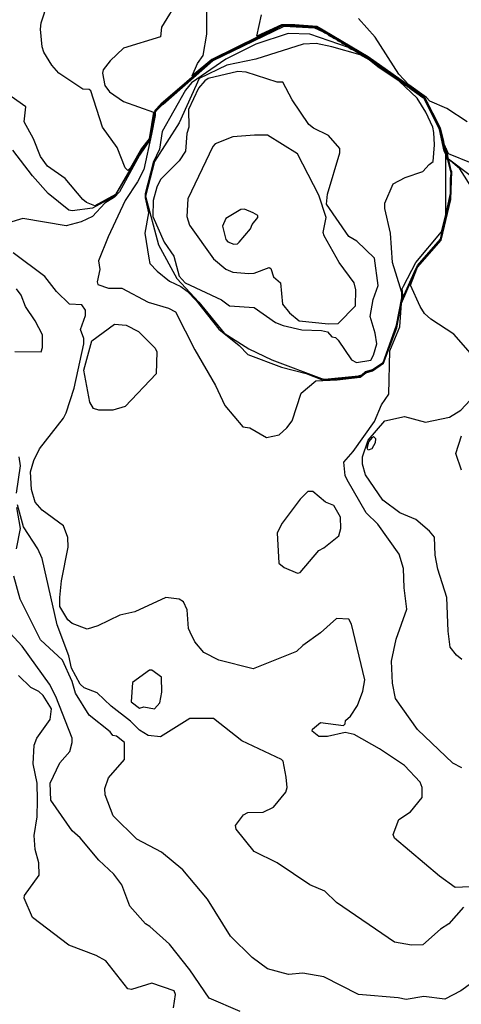
# Model space of a CAD drawing. Extents: x 524023 to 524227, y 3540195 to 3540424.
# Drawn here: x 524186 to 524194, y 3540293 to 3540312 of the extents above; entities that cross this region are included whole.
import ezdxf

# ---------------------------------------------------------------- set-up
doc = ezdxf.new("R2010")
doc.units = 0

msp = doc.modelspace()

# ---------------------------------------------------------------- linework, layer by layer
at = {"layer": 'Contours'}
for points in [[(524188.936, 3540312.281, 370), (524188.596, 3540311.722, 370), (524188.581, 3540311.538, 370), (524187.871, 3540311.32, 370), (524187.618, 3540311.083, 370), (524187.482, 3540310.911, 370), (524187.468, 3540310.843, 370), (524187.513, 3540310.607, 370), (524187.606, 3540310.489, 370), (524187.871, 3540310.304, 370), (524188.446, 3540310.097, 370), (524188.361, 3540309.59, 370), (524188.216, 3540309.408, 370), (524188.007, 3540309.035, 370), (524187.953, 3540308.985, 370), (524187.905, 3540309.036, 370), (524187.749, 3540309.424, 370), (524187.47, 3540309.813, 370), (524187.249, 3540310.506, 370), (524187.213, 3540310.532, 370), (524187.094, 3540310.539, 370), (524186.635, 3540310.843, 370), (524186.504, 3540310.996, 370), (524186.348, 3540311.249, 370), (524186.314, 3540311.35, 370), (524186.286, 3540311.688, 370), (524186.299, 3540311.806, 370), (524186.422, 3540312.195, 370)], [(524194.527, 3540308.87, 370), (524194.088, 3540309.202, 370), (524194.048, 3540309.391, 370), (524194.021, 3540309.42, 370), (524194.015, 3540309.458, 370), (524194.003, 3540309.475, 370), (524193.998, 3540309.526, 370), (524193.984, 3540309.56, 370), (524193.98, 3540309.61, 370), (524193.969, 3540309.627, 370), (524193.963, 3540309.678, 370), (524193.952, 3540309.695, 370), (524193.946, 3540309.745, 370), (524193.933, 3540309.762, 370), (524193.929, 3540309.796, 370), (524193.915, 3540309.813, 370), (524193.912, 3540309.83, 370), (524193.898, 3540309.847, 370), (524193.895, 3540309.864, 370), (524193.881, 3540309.881, 370), (524193.878, 3540309.897, 370), (524193.864, 3540309.914, 370), (524193.861, 3540309.931, 370), (524193.847, 3540309.948, 370), (524193.844, 3540309.965, 370), (524193.83, 3540309.982, 370), (524193.827, 3540309.999, 370), (524193.813, 3540310.016, 370), (524193.81, 3540310.033, 370), (524193.796, 3540310.049, 370), (524193.793, 3540310.066, 370), (524193.779, 3540310.083, 370), (524193.776, 3540310.1, 370), (524193.762, 3540310.117, 370), (524193.759, 3540310.134, 370), (524193.745, 3540310.151, 370), (524193.742, 3540310.168, 370), (524193.728, 3540310.185, 370), (524193.725, 3540310.202, 370), (524193.711, 3540310.218, 370), (524193.708, 3540310.235, 370), (524193.694, 3540310.252, 370), (524193.692, 3540310.269, 370), (524193.677, 3540310.286, 370), (524193.675, 3540310.303, 370), (524193.66, 3540310.32, 370), (524193.658, 3540310.337, 370), (524193.643, 3540310.354, 370), (524193.64, 3540310.37, 370), (524193.615, 3540310.4, 370), (524193.598, 3540310.4, 370), (524193.565, 3540310.433, 370), (524193.548, 3540310.434, 370), (524193.531, 3540310.457, 370), (524193.5, 3540310.472, 370), (524193.463, 3540310.508, 370), (524193.396, 3540310.552, 370), (524193.379, 3540310.552, 370), (524193.328, 3540310.599, 370), (524193.311, 3540310.603, 370), (524193.277, 3540310.633, 370), (524193.26, 3540310.637, 370), (524193.227, 3540310.667, 370), (524193.21, 3540310.671, 370), (524193.159, 3540310.718, 370), (524193.142, 3540310.721, 370), (524193.041, 3540310.802, 370), (524193.024, 3540310.806, 370), (524192.99, 3540310.836, 370), (524192.973, 3540310.84, 370), (524192.939, 3540310.87, 370), (524192.923, 3540310.874, 370), (524192.872, 3540310.921, 370), (524192.855, 3540310.925, 370), (524192.821, 3540310.955, 370), (524192.804, 3540310.958, 370), (524192.771, 3540310.989, 370), (524192.754, 3540310.992, 370), (524192.717, 3540311.029, 370), (524192.635, 3540311.078, 370), (524192.602, 3540311.11, 370), (524192.534, 3540311.158, 370), (524192.483, 3540311.178, 370), (524192.45, 3540311.208, 370), (524192.399, 3540311.228, 370), (524192.365, 3540311.258, 370), (524192.314, 3540311.278, 370), (524192.281, 3540311.309, 370), (524192.23, 3540311.329, 370), (524192.196, 3540311.359, 370), (524192.145, 3540311.379, 370), (524192.112, 3540311.41, 370), (524192.061, 3540311.43, 370), (524192.027, 3540311.46, 370), (524191.977, 3540311.48, 370), (524191.943, 3540311.511, 370), (524191.892, 3540311.531, 370), (524191.858, 3540311.561, 370), (524191.808, 3540311.582, 370), (524191.774, 3540311.612, 370), (524191.723, 3540311.632, 370), (524191.689, 3540311.663, 370), (524191.605, 3540311.699, 370), (524191.571, 3540311.729, 370), (524191.453, 3540311.734, 370), (524191.419, 3540311.746, 370), (524191.199, 3540311.749, 370), (524191.149, 3540311.763, 370), (524190.895, 3540311.764, 370), (524189.561, 3540311.109, 370), (524189.183, 3540310.793, 370), (524189.289, 3540311.029, 370), (524189.395, 3540311.181, 370), (524189.463, 3540311.587, 370), (524189.463, 3540312.094, 370)], [(524194.527, 3540309.124, 369), (524194.091, 3540309.306, 369), (524194.004, 3540309.49, 369), (524194.001, 3540309.543, 369), (524193.934, 3540309.796, 369), (524193.645, 3540310.37, 369), (524193.615, 3540310.406, 369), (524192.551, 3540311.154, 369), (524191.689, 3540311.667, 369), (524191.571, 3540311.735, 369), (524191.149, 3540311.768, 369), (524190.895, 3540311.769, 369), (524190.42, 3540311.553, 369), (524190.511, 3540311.958, 369)], [(524194.443, 3540309.915, 368), (524194.054, 3540310.168, 368), (524193.733, 3540310.308, 368), (524193.666, 3540310.383, 368), (524193.328, 3540310.623, 368), (524193.141, 3540310.827, 368), (524192.686, 3540311.536, 368), (524192.364, 3540311.891, 368)], [(524194.342, 3540297.572, 373), (524194.173, 3540297.664, 373), (524193.497, 3540298.306, 373), (524193.075, 3540298.898, 373), (524193.019, 3540299.187, 373), (524192.997, 3540299.609, 373), (524193.09, 3540300.032, 373), (524193.293, 3540300.606, 373), (524193.238, 3540301.011, 373), (524193.229, 3540301.383, 373), (524193.143, 3540301.653, 373), (524192.737, 3540302.228, 373), (524192.514, 3540302.447, 373), (524192.147, 3540303.072, 373), (524192.109, 3540303.157, 373), (524192.088, 3540303.41, 373), (524192.265, 3540303.613, 373), (524192.67, 3540304.187, 373), (524192.806, 3540304.508, 373), (524192.944, 3540304.711, 373), (524192.969, 3540305.539, 373), (524193.16, 3540305.995, 373), (524193.192, 3540306.451, 373), (524193.497, 3540307.156, 373), (524193.939, 3540307.651, 373), (524194.126, 3540308.445, 373), (524194.132, 3540308.799, 373), (524194.147, 3540308.918, 373), (524194.14, 3540308.968, 373), (524194.116, 3540309.036, 373), (524194.082, 3540309.188, 373), (524194.069, 3540309.205, 373), (524194.024, 3540309.357, 373), (524193.978, 3540309.543, 373), (524193.958, 3540309.644, 373), (524193.915, 3540309.796, 373), (524193.632, 3540310.361, 373), (524193.615, 3540310.383, 373), (524193.598, 3540310.384, 373), (524193.565, 3540310.417, 373), (524193.548, 3540310.418, 373), (524193.514, 3540310.45, 373), (524193.48, 3540310.466, 373), (524193.446, 3540310.501, 373), (524193.412, 3540310.517, 373), (524193.396, 3540310.535, 373), (524193.379, 3540310.536, 373), (524193.328, 3540310.586, 373), (524193.311, 3540310.587, 373), (524193.277, 3540310.62, 373), (524193.26, 3540310.621, 373), (524193.227, 3540310.654, 373), (524193.193, 3540310.669, 373), (524193.159, 3540310.705, 373), (524193.142, 3540310.706, 373), (524193.108, 3540310.739, 373), (524193.091, 3540310.74, 373), (524193.041, 3540310.79, 373), (524193.024, 3540310.79, 373), (524192.99, 3540310.823, 373), (524192.973, 3540310.824, 373), (524192.939, 3540310.857, 373), (524192.923, 3540310.858, 373), (524192.872, 3540310.908, 373), (524192.855, 3540310.909, 373), (524192.821, 3540310.942, 373), (524192.804, 3540310.943, 373), (524192.771, 3540310.976, 373), (524192.754, 3540310.977, 373), (524192.703, 3540311.027, 373), (524192.686, 3540311.028, 373), (524192.585, 3540311.107, 373), (524192.551, 3540311.127, 373), (524192.534, 3540311.145, 373), (524192.517, 3540311.146, 373), (524192.5, 3540311.162, 373), (524192.483, 3540311.163, 373), (524192.45, 3540311.195, 373), (524192.433, 3540311.196, 373), (524192.416, 3540311.211, 373), (524192.399, 3540311.212, 373), (524192.365, 3540311.243, 373), (524192.314, 3540311.261, 373), (524192.281, 3540311.292, 373), (524192.23, 3540311.311, 373), (524192.196, 3540311.343, 373), (524192.145, 3540311.361, 373), (524192.112, 3540311.393, 373), (524192.061, 3540311.412, 373), (524192.027, 3540311.443, 373), (524191.977, 3540311.462, 373), (524191.943, 3540311.493, 373), (524191.892, 3540311.512, 373), (524191.858, 3540311.544, 373), (524191.808, 3540311.563, 373), (524191.774, 3540311.594, 373), (524191.723, 3540311.613, 373), (524191.689, 3540311.644, 373), (524191.605, 3540311.68, 373), (524191.571, 3540311.708, 373), (524191.436, 3540311.713, 373), (524191.351, 3540311.731, 373), (524191.166, 3540311.73, 373), (524191.081, 3540311.748, 373), (524190.895, 3540311.741, 373), (524189.578, 3540311.089, 373), (524189.381, 3540310.911, 373), (524189.358, 3540310.904, 373), (524189.246, 3540310.793, 373), (524189.223, 3540310.786, 373), (524189.128, 3540310.691, 373), (524189.105, 3540310.685, 373), (524188.993, 3540310.573, 373), (524188.969, 3540310.566, 373), (524188.875, 3540310.472, 373), (524188.851, 3540310.465, 373), (524188.74, 3540310.354, 373), (524188.716, 3540310.347, 373), (524188.622, 3540310.252, 373), (524188.598, 3540310.245, 373), (524188.473, 3540310.1, 373), (524188.471, 3540310.049, 373), (524188.443, 3540309.931, 373), (524188.421, 3540309.779, 373), (524188.37, 3540309.56, 373), (524188.175, 3540309.277, 373), (524187.798, 3540308.58, 373), (524187.702, 3540308.474, 373), (524187.513, 3540308.36, 373), (524187.28, 3540308.107, 373), (524187.061, 3540308.004, 373), (524186.773, 3540307.927, 373), (524185.946, 3540308.071, 373), (524185.675, 3540307.986, 373)], [(524194.563, 3540308.614, 371), (524194.304, 3540309.019, 371), (524194.081, 3540309.205, 371), (524194.051, 3540309.289, 371), (524194.045, 3540309.34, 371), (524194.035, 3540309.357, 371), (524194.042, 3540309.391, 371), (524194.021, 3540309.414, 371), (524194, 3540309.475, 371), (524193.984, 3540309.543, 371), (524193.975, 3540309.61, 371), (524193.966, 3540309.627, 371), (524193.958, 3540309.678, 371), (524193.949, 3540309.695, 371), (524193.924, 3540309.796, 371), (524193.912, 3540309.813, 371), (524193.908, 3540309.83, 371), (524193.895, 3540309.847, 371), (524193.891, 3540309.864, 371), (524193.878, 3540309.881, 371), (524193.874, 3540309.897, 371), (524193.861, 3540309.914, 371), (524193.857, 3540309.931, 371), (524193.844, 3540309.948, 371), (524193.84, 3540309.965, 371), (524193.827, 3540309.982, 371), (524193.823, 3540309.999, 371), (524193.81, 3540310.016, 371), (524193.806, 3540310.033, 371), (524193.793, 3540310.049, 371), (524193.789, 3540310.066, 371), (524193.776, 3540310.083, 371), (524193.772, 3540310.1, 371), (524193.759, 3540310.117, 371), (524193.755, 3540310.134, 371), (524193.742, 3540310.151, 371), (524193.738, 3540310.168, 371), (524193.725, 3540310.185, 371), (524193.721, 3540310.202, 371), (524193.708, 3540310.218, 371), (524193.704, 3540310.235, 371), (524193.691, 3540310.252, 371), (524193.687, 3540310.269, 371), (524193.674, 3540310.286, 371), (524193.67, 3540310.303, 371), (524193.657, 3540310.32, 371), (524193.636, 3540310.37, 371), (524193.622, 3540310.387, 371), (524193.598, 3540310.394, 371), (524193.565, 3540310.428, 371), (524193.548, 3540310.428, 371), (524193.525, 3540310.455, 371), (524193.49, 3540310.472, 371), (524193.457, 3540310.506, 371), (524193.407, 3540310.539, 371), (524193.379, 3540310.547, 371), (524193.328, 3540310.595, 371), (524193.311, 3540310.597, 371), (524193.277, 3540310.629, 371), (524193.26, 3540310.631, 371), (524193.227, 3540310.663, 371), (524193.199, 3540310.675, 371), (524193.159, 3540310.714, 371), (524193.142, 3540310.716, 371), (524193.108, 3540310.748, 371), (524193.091, 3540310.75, 371), (524193.041, 3540310.798, 371), (524193.024, 3540310.801, 371), (524192.99, 3540310.832, 371), (524192.973, 3540310.835, 371), (524192.939, 3540310.866, 371), (524192.923, 3540310.869, 371), (524192.872, 3540310.917, 371), (524192.855, 3540310.919, 371), (524192.821, 3540310.951, 371), (524192.804, 3540310.953, 371), (524192.771, 3540310.985, 371), (524192.754, 3540310.987, 371), (524192.711, 3540311.029, 371), (524192.686, 3540311.038, 371), (524192.534, 3540311.154, 371), (524192.517, 3540311.156, 371), (524192.5, 3540311.171, 371), (524192.483, 3540311.173, 371), (524192.45, 3540311.204, 371), (524192.433, 3540311.206, 371), (524192.416, 3540311.221, 371), (524192.399, 3540311.223, 371), (524192.365, 3540311.254, 371), (524192.314, 3540311.272, 371), (524192.281, 3540311.304, 371), (524192.23, 3540311.323, 371), (524192.196, 3540311.354, 371), (524192.145, 3540311.373, 371), (524192.112, 3540311.405, 371), (524192.061, 3540311.423, 371), (524192.027, 3540311.456, 371), (524191.977, 3540311.474, 371), (524191.943, 3540311.506, 371), (524191.892, 3540311.524, 371), (524191.858, 3540311.557, 371), (524191.808, 3540311.575, 371), (524191.774, 3540311.607, 371), (524191.723, 3540311.625, 371), (524191.689, 3540311.658, 371), (524191.605, 3540311.693, 371), (524191.571, 3540311.724, 371), (524191.436, 3540311.726, 371), (524191.419, 3540311.741, 371), (524191.166, 3540311.743, 371), (524191.149, 3540311.758, 371), (524190.895, 3540311.758, 371), (524189.578, 3540311.105, 371), (524188.585, 3540310.252, 371), (524188.471, 3540310.134, 371), (524188.398, 3540309.729, 371), (524188.361, 3540309.574, 371), (524188.221, 3540309.391, 371), (524187.719, 3540308.525, 371), (524187.323, 3540308.309, 371), (524187.162, 3540308.375, 371), (524187.092, 3540308.428, 371), (524186.757, 3540308.833, 371), (524186.42, 3540309.07, 371), (524186.285, 3540309.255, 371), (524186.15, 3540309.593, 371), (524185.971, 3540309.914, 371), (524186.002, 3540310.202, 371), (524185.726, 3540310.401, 371)], [(524194.73, 3540305.239, 372), (524194.193, 3540305.86, 372), (524193.75, 3540306.147, 372), (524193.632, 3540306.254, 372), (524193.547, 3540306.384, 372), (524193.362, 3540306.794, 372), (524193.497, 3540307.136, 372), (524193.95, 3540307.651, 372), (524194.136, 3540308.428, 372), (524194.151, 3540308.968, 372), (524194.137, 3540308.985, 372), (524194.098, 3540309.154, 372), (524194.075, 3540309.205, 372), (524194.047, 3540309.289, 372), (524194.041, 3540309.34, 372), (524194.029, 3540309.357, 372), (524194.03, 3540309.391, 372), (524194.012, 3540309.424, 372), (524193.997, 3540309.475, 372), (524193.97, 3540309.61, 372), (524193.92, 3540309.796, 372), (524193.632, 3540310.37, 372), (524193.616, 3540310.387, 372), (524193.598, 3540310.389, 372), (524193.565, 3540310.423, 372), (524193.548, 3540310.423, 372), (524193.516, 3540310.455, 372), (524193.48, 3540310.472, 372), (524193.449, 3540310.506, 372), (524193.412, 3540310.522, 372), (524193.398, 3540310.539, 372), (524193.379, 3540310.541, 372), (524193.328, 3540310.591, 372), (524193.311, 3540310.592, 372), (524193.277, 3540310.625, 372), (524193.26, 3540310.626, 372), (524193.227, 3540310.659, 372), (524193.193, 3540310.675, 372), (524193.159, 3540310.71, 372), (524193.142, 3540310.711, 372), (524193.108, 3540310.744, 372), (524193.091, 3540310.745, 372), (524193.041, 3540310.795, 372), (524193.024, 3540310.795, 372), (524192.99, 3540310.828, 372), (524192.973, 3540310.829, 372), (524192.939, 3540310.862, 372), (524192.923, 3540310.863, 372), (524192.872, 3540310.913, 372), (524192.855, 3540310.914, 372), (524192.821, 3540310.947, 372), (524192.804, 3540310.948, 372), (524192.771, 3540310.981, 372), (524192.754, 3540310.982, 372), (524192.706, 3540311.029, 372), (524192.686, 3540311.033, 372), (524192.585, 3540311.111, 372), (524192.552, 3540311.131, 372), (524192.534, 3540311.15, 372), (524192.517, 3540311.151, 372), (524192.5, 3540311.167, 372), (524192.483, 3540311.168, 372), (524192.45, 3540311.2, 372), (524192.399, 3540311.217, 372), (524192.365, 3540311.25, 372), (524192.314, 3540311.266, 372), (524192.281, 3540311.299, 372), (524192.23, 3540311.316, 372), (524192.196, 3540311.35, 372), (524192.145, 3540311.367, 372), (524192.112, 3540311.4, 372), (524192.061, 3540311.417, 372), (524192.027, 3540311.45, 372), (524191.977, 3540311.468, 372), (524191.943, 3540311.501, 372), (524191.892, 3540311.518, 372), (524191.858, 3540311.551, 372), (524191.808, 3540311.568, 372), (524191.774, 3540311.601, 372), (524191.723, 3540311.619, 372), (524191.689, 3540311.652, 372), (524191.605, 3540311.686, 372), (524191.571, 3540311.717, 372), (524191.436, 3540311.719, 372), (524191.419, 3540311.733, 372), (524191.351, 3540311.737, 372), (524191.166, 3540311.735, 372), (524191.149, 3540311.75, 372), (524191.098, 3540311.753, 372), (524190.895, 3540311.75, 372), (524189.578, 3540311.099, 372), (524189.375, 3540310.914, 372), (524189.355, 3540310.911, 372), (524189.24, 3540310.796, 372), (524189.22, 3540310.793, 372), (524189.122, 3540310.695, 372), (524189.101, 3540310.691, 372), (524188.986, 3540310.577, 372), (524188.966, 3540310.573, 372), (524188.868, 3540310.476, 372), (524188.848, 3540310.472, 372), (524188.733, 3540310.357, 372), (524188.713, 3540310.354, 372), (524188.615, 3540310.256, 372), (524188.595, 3540310.252, 372), (524188.495, 3540310.151, 372), (524188.468, 3540310.1, 372), (524188.414, 3540309.779, 372), (524188.363, 3540309.56, 372), (524188.226, 3540309.383, 372), (524187.702, 3540308.492, 372), (524187.28, 3540308.264, 372), (524186.892, 3540308.213, 372), (524186.824, 3540308.229, 372), (524186.432, 3540308.546, 372), (524186.129, 3540308.884, 372), (524185.758, 3540309.374, 372)], [(524190.939, 3540311.739, 374), (524189.581, 3540311.08, 374), (524188.632, 3540310.249, 374), (524188.602, 3540310.235, 374), (524188.48, 3540310.103, 374), (524188.477, 3540310.033, 374), (524188.41, 3540309.678, 374), (524188.258, 3540309.002, 374), (524188.142, 3540308.766, 374), (524187.903, 3540308.411, 374), (524187.581, 3540307.718, 374), (524187.396, 3540307.262, 374), (524187.419, 3540307.093, 374), (524187.371, 3540306.857, 374), (524187.381, 3540306.804, 374), (524187.584, 3540306.735, 374), (524187.838, 3540306.739, 374), (524188.344, 3540306.471, 374), (524188.733, 3540306.353, 374), (524188.868, 3540306.284, 374), (524189.237, 3540305.556, 374), (524189.629, 3540304.88, 374), (524189.812, 3540304.492, 374), (524190.152, 3540304.087, 374), (524190.287, 3540304.066, 374), (524190.608, 3540303.881, 374), (524190.849, 3540303.934, 374), (524190.997, 3540304.069, 374), (524191.101, 3540304.204, 374), (524191.267, 3540304.728, 374), (524191.553, 3540304.965, 374), (524191.96, 3540304.983, 374), (524192.399, 3540305.035, 374), (524192.505, 3540305.117, 374), (524192.635, 3540305.156, 374), (524192.846, 3540305.302, 374), (524193.098, 3540305.978, 374), (524193.183, 3540306.434, 374), (524193.218, 3540306.553, 374), (524193.457, 3540307.093, 374), (524193.497, 3540307.171, 374), (524193.936, 3540307.67, 374), (524194.125, 3540308.546, 374), (524194.127, 3540308.833, 374), (524194.14, 3540308.935, 374), (524194.076, 3540309.188, 374), (524194.061, 3540309.205, 374), (524194.038, 3540309.309, 374), (524194.016, 3540309.357, 374), (524194.006, 3540309.424, 374), (524193.979, 3540309.509, 374), (524193.97, 3540309.576, 374), (524193.938, 3540309.712, 374), (524193.91, 3540309.796, 374), (524193.632, 3540310.352, 374), (524193.615, 3540310.376, 374), (524193.598, 3540310.379, 374), (524193.565, 3540310.41, 374), (524193.548, 3540310.413, 374), (524193.514, 3540310.444, 374), (524193.48, 3540310.461, 374), (524193.446, 3540310.495, 374), (524193.412, 3540310.511, 374), (524193.396, 3540310.529, 374), (524193.379, 3540310.532, 374), (524193.328, 3540310.58, 374), (524193.311, 3540310.582, 374), (524193.277, 3540310.614, 374), (524193.26, 3540310.616, 374), (524193.227, 3540310.648, 374), (524193.21, 3540310.651, 374), (524193.159, 3540310.699, 374), (524193.142, 3540310.701, 374), (524193.108, 3540310.733, 374), (524193.082, 3540310.742, 374), (524193.041, 3540310.783, 374), (524193.024, 3540310.786, 374), (524192.99, 3540310.817, 374), (524192.973, 3540310.82, 374), (524192.939, 3540310.851, 374), (524192.923, 3540310.854, 374), (524192.872, 3540310.902, 374), (524192.855, 3540310.904, 374), (524192.821, 3540310.936, 374), (524192.804, 3540310.938, 374), (524192.771, 3540310.97, 374), (524192.754, 3540310.972, 374), (524192.703, 3540311.021, 374), (524192.686, 3540311.023, 374), (524192.534, 3540311.139, 374), (524192.483, 3540311.158, 374), (524192.45, 3540311.189, 374), (524192.399, 3540311.208, 374), (524192.365, 3540311.237, 374), (524192.314, 3540311.256, 374), (524192.23, 3540311.305, 374), (524192.196, 3540311.335, 374), (524192.145, 3540311.356, 374), (524192.112, 3540311.386, 374), (524192.061, 3540311.406, 374), (524192.027, 3540311.436, 374), (524191.977, 3540311.456, 374), (524191.943, 3540311.486, 374), (524191.892, 3540311.507, 374), (524191.858, 3540311.536, 374), (524191.808, 3540311.557, 374), (524191.773, 3540311.587, 374), (524191.723, 3540311.607, 374), (524191.687, 3540311.637, 374), (524191.532, 3540311.705, 374), (524190.939, 3540311.739, 374)], [(524191.024, 3540311.604, 375), (524190.405, 3540311.402, 375), (524189.831, 3540311.115, 375), (524189.172, 3540310.658, 375), (524189.055, 3540310.523, 375), (524188.613, 3540309.729, 375), (524188.562, 3540309.391, 375), (524188.44, 3540309.137, 375), (524188.287, 3540308.546, 375), (524188.283, 3540308.461, 375), (524188.351, 3540308.174, 375), (524188.28, 3540307.786, 375), (524188.356, 3540307.313, 375), (524188.378, 3540307.211, 375), (524188.513, 3540307.059, 375), (524188.75, 3540306.871, 375), (524188.969, 3540306.771, 375), (524189.088, 3540306.678, 375), (524189.262, 3540306.502, 375), (524189.696, 3540305.951, 375), (524190.084, 3540305.641, 375), (524190.253, 3540305.468, 375), (524190.895, 3540305.226, 375), (524191.368, 3540305.104, 375), (524191.689, 3540304.981, 375), (524192.399, 3540305.048, 375), (524192.5, 3540305.132, 375), (524192.635, 3540305.167, 375), (524192.846, 3540305.319, 375), (524193.096, 3540306.012, 375), (524193.217, 3540306.603, 375), (524193.205, 3540306.721, 375), (524193.227, 3540306.774, 375), (524193.463, 3540307.228, 375), (524193.953, 3540307.814, 375), (524194.037, 3540308.141, 375), (524194.037, 3540309.289, 375), (524194.005, 3540309.357, 375), (524193.919, 3540309.766, 375), (524193.614, 3540310.37, 375), (524193.598, 3540310.374, 375), (524193.48, 3540310.455, 375), (524193.396, 3540310.523, 375), (524193.379, 3540310.527, 375), (524193.328, 3540310.574, 375), (524193.311, 3540310.578, 375), (524193.277, 3540310.608, 375), (524193.26, 3540310.612, 375), (524193.227, 3540310.642, 375), (524193.21, 3540310.642, 375), (524193.159, 3540310.693, 375), (524193.142, 3540310.696, 375), (524193.108, 3540310.727, 375), (524193.091, 3540310.73, 375), (524193.041, 3540310.777, 375), (524193.024, 3540310.781, 375), (524192.99, 3540310.811, 375), (524192.973, 3540310.815, 375), (524192.939, 3540310.845, 375), (524192.923, 3540310.849, 375), (524192.872, 3540310.896, 375), (524192.855, 3540310.9, 375), (524192.821, 3540310.93, 375), (524192.804, 3540310.934, 375), (524192.771, 3540310.964, 375), (524192.754, 3540310.967, 375), (524192.534, 3540311.133, 375), (524192.483, 3540311.153, 375), (524192.268, 3540311.283, 375), (524192.213, 3540311.302, 375), (524192.174, 3540311.333, 375), (524191.436, 3540311.589, 375), (524191.024, 3540311.604, 375)], [(524191.308, 3540311.401, 376), (524190.405, 3540311.111, 376), (524189.848, 3540310.999, 376), (524189.322, 3540310.742, 376), (524188.938, 3540309.897, 376), (524188.463, 3540309.16, 376), (524188.291, 3540308.495, 376), (524188.543, 3540307.566, 376), (524188.894, 3540306.924, 376), (524189.313, 3540306.468, 376), (524189.797, 3540305.877, 376), (524190.27, 3540305.575, 376), (524190.71, 3540305.365, 376), (524191.656, 3540305.013, 376), (524191.723, 3540304.998, 376), (524192.365, 3540305.062, 376), (524192.433, 3540305.083, 376), (524192.5, 3540305.143, 376), (524192.635, 3540305.18, 376), (524192.839, 3540305.319, 376), (524193.091, 3540306.028, 376), (524193.193, 3540306.55, 376), (524193.194, 3540306.654, 376), (524193.02, 3540307.228, 376), (524192.977, 3540307.786, 376), (524192.868, 3540308.259, 376), (524192.869, 3540308.36, 376), (524193.028, 3540308.732, 376), (524193.26, 3540308.852, 376), (524193.599, 3540308.968, 376), (524193.717, 3540309.103, 376), (524193.795, 3540309.154, 376), (524193.823, 3540309.475, 376), (524193.806, 3540309.712, 376), (524193.788, 3540309.813, 376), (524193.653, 3540310.1, 376), (524193.488, 3540310.37, 376), (524193.143, 3540310.691, 376), (524192.737, 3540310.967, 376), (524192.574, 3540311.097, 376), (524192.396, 3540311.198, 376), (524191.858, 3540311.351, 376), (524191.554, 3540311.411, 376), (524191.308, 3540311.401, 376)], [(524190.061, 3540310.877, 377), (524189.493, 3540310.742, 377), (524189.426, 3540310.699, 377), (524189.309, 3540310.556, 377), (524189.118, 3540310.151, 377), (524189.124, 3540309.813, 377), (524189.085, 3540309.695, 377), (524189.057, 3540309.357, 377), (524188.936, 3540309.168, 377), (524188.581, 3540308.816, 377), (524188.512, 3540308.664, 377), (524188.442, 3540308.411, 377), (524188.43, 3540308.107, 377), (524188.649, 3540307.617, 377), (524188.836, 3540307.347, 377), (524188.936, 3540306.969, 377), (524189.054, 3540306.842, 377), (524189.747, 3540306.516, 377), (524189.899, 3540306.398, 377), (524190.372, 3540306.369, 377), (524190.777, 3540306.079, 377), (524190.929, 3540306.025, 377), (524191.284, 3540305.938, 377), (524191.656, 3540305.928, 377), (524191.774, 3540305.9, 377), (524191.855, 3540305.809, 377), (524191.93, 3540305.792, 377), (524191.977, 3540305.744, 377), (524192.23, 3540305.369, 377), (524192.331, 3540305.316, 377), (524192.602, 3540305.361, 377), (524192.655, 3540305.454, 377), (524192.716, 3540305.674, 377), (524192.688, 3540305.877, 377), (524192.591, 3540306.198, 377), (524192.65, 3540306.519, 377), (524192.744, 3540306.789, 377), (524192.671, 3540307.313, 377), (524192.333, 3540307.634, 377), (524192.179, 3540307.727, 377), (524191.756, 3540308.343, 377), (524191.774, 3540308.535, 377), (524192.012, 3540309.323, 377), (524192.011, 3540309.408, 377), (524191.791, 3540309.657, 377), (524191.503, 3540309.793, 377), (524191.419, 3540309.864, 377), (524191.096, 3540310.337, 377), (524190.917, 3540310.675, 377), (524190.811, 3540310.673, 377), (524190.22, 3540310.864, 377), (524190.061, 3540310.877, 377)], [(524190.379, 3540309.661, 378), (524189.966, 3540309.629, 378), (524189.628, 3540309.494, 378), (524189.581, 3540309.441, 378), (524189.102, 3540308.445, 378), (524189.084, 3540308.107, 378), (524189.136, 3540307.938, 378), (524189.591, 3540307.296, 378), (524189.831, 3540307.097, 378), (524189.966, 3540307.041, 378), (524190.27, 3540307.018, 378), (524190.372, 3540307.024, 378), (524190.659, 3540307.13, 378), (524190.693, 3540307.115, 378), (524190.743, 3540306.953, 378), (524190.877, 3540306.84, 378), (524190.911, 3540306.434, 378), (524191.044, 3540306.265, 378), (524191.232, 3540306.113, 378), (524191.791, 3540306.057, 378), (524191.977, 3540306.062, 378), (524192.309, 3540306.4, 378), (524192.318, 3540306.705, 378), (524192.281, 3540306.84, 378), (524191.994, 3540307.228, 378), (524191.709, 3540307.735, 378), (524191.691, 3540307.803, 378), (524191.749, 3540308.09, 378), (524191.608, 3540308.512, 378), (524191.2, 3540309.306, 378), (524190.625, 3540309.663, 378), (524190.379, 3540309.661, 378)], [(524190.117, 3540308.242, 379), (524189.831, 3540308.065, 379), (524189.768, 3540307.921, 379), (524189.831, 3540307.665, 379), (524189.865, 3540307.625, 379), (524189.983, 3540307.58, 379), (524190.051, 3540307.581, 379), (524190.084, 3540307.614, 379), (524190.304, 3540307.87, 379), (524190.335, 3540307.955, 379), (524190.441, 3540308.09, 379), (524190.439, 3540308.124, 379), (524190.355, 3540308.177, 379), (524190.186, 3540308.246, 379), (524190.117, 3540308.242, 379)], [(524194.494, 3540295.298, 374), (524194.214, 3540295.285, 374), (524193.919, 3540295.503, 374), (524193.058, 3540296.228, 374), (524193.028, 3540296.298, 374), (524193.137, 3540296.585, 374), (524193.362, 3540296.73, 374), (524193.584, 3540297.008, 374), (524193.584, 3540297.194, 374), (524193.547, 3540297.295, 374), (524193.244, 3540297.618, 374), (524192.771, 3540297.935, 374), (524192.281, 3540298.207, 374), (524192.112, 3540298.246, 374), (524191.774, 3540298.169, 374), (524191.605, 3540298.171, 374), (524191.478, 3540298.275, 374), (524191.487, 3540298.31, 374), (524191.639, 3540298.441, 374), (524192.078, 3540298.378, 374), (524192.112, 3540298.415, 374), (524192.118, 3540298.477, 374), (524192.213, 3540298.559, 374), (524192.348, 3540298.765, 374), (524192.452, 3540299.035, 374), (524192.487, 3540299.255, 374), (524192.232, 3540300.319, 374), (524192.179, 3540300.415, 374), (524191.943, 3540300.423, 374), (524191.639, 3540300.149, 374), (524191.301, 3540299.912, 374), (524191.183, 3540299.795, 374), (524190.355, 3540299.465, 374), (524189.696, 3540299.627, 374), (524189.409, 3540299.778, 374), (524189.239, 3540299.981, 374), (524189.144, 3540300.167, 374), (524189.118, 3540300.234, 374), (524189.09, 3540300.589, 374), (524189.019, 3540300.741, 374), (524188.936, 3540300.795, 374), (524188.682, 3540300.826, 374), (524188.091, 3540300.551, 374), (524187.804, 3540300.491, 374), (524187.381, 3540300.285, 374), (524187.179, 3540300.22, 374), (524186.892, 3540300.332, 374), (524186.807, 3540300.4, 374), (524186.656, 3540300.657, 374), (524186.652, 3540300.826, 374), (524186.684, 3540301.147, 374), (524186.811, 3540301.789, 374), (524186.81, 3540301.974, 374), (524186.725, 3540302.194, 374), (524186.316, 3540302.498, 374), (524186.18, 3540302.65, 374), (524186.11, 3540302.887, 374), (524186.095, 3540303.225, 374), (524186.157, 3540303.444, 374), (524186.265, 3540303.664, 374), (524186.725, 3540304.255, 374), (524186.777, 3540304.356, 374), (524186.928, 3540304.829, 374), (524187.115, 3540305.674, 374), (524187.114, 3540305.775, 374), (524187.049, 3540305.944, 374), (524187.148, 3540306.215, 374), (524187.145, 3540306.316, 374), (524187.077, 3540306.419, 374), (524186.841, 3540306.432, 374), (524186.587, 3540306.671, 374), (524186.368, 3540306.959, 374), (524185.76, 3540307.415, 374)], [(524185.793, 3540305.527, 375), (524186.3, 3540305.523, 375), (524186.325, 3540305.606, 375), (524186.321, 3540305.843, 375), (524186.183, 3540306.113, 375), (524186, 3540306.384, 375), (524185.912, 3540306.603, 375), (524185.825, 3540306.721, 375)], [(524187.702, 3540306.051, 373), (524187.922, 3540306.029, 373), (524188.159, 3540305.91, 373), (524188.48, 3540305.59, 373), (524188.51, 3540305.522, 373), (524188.496, 3540305.1, 373), (524187.905, 3540304.473, 373), (524187.669, 3540304.403, 373), (524187.398, 3540304.403, 373), (524187.297, 3540304.439, 373), (524187.227, 3540304.559, 373), (524187.114, 3540305.167, 373), (524187.263, 3540305.729, 373), (524187.702, 3540306.051, 373)], [(524194.342, 3540299.641, 372), (524194.24, 3540299.726, 372), (524194.123, 3540299.88, 372), (524194.085, 3540300.184, 372), (524194.057, 3540300.826, 372), (524193.882, 3540301.366, 372), (524193.831, 3540301.637, 372), (524193.818, 3540301.982, 372), (524193.727, 3540302.093, 372), (524193.463, 3540302.315, 372), (524193.159, 3540302.446, 372), (524192.835, 3540302.684, 372), (524192.5, 3540303.172, 372), (524192.444, 3540303.377, 372), (524192.444, 3540303.512, 372), (524192.55, 3540303.833, 372), (524192.872, 3540304.203, 372), (524193.244, 3540304.288, 372), (524193.649, 3540304.179, 372), (524194.105, 3540304.272, 372), (524194.325, 3540304.405, 372), (524194.593, 3540304.694, 372)], [(524192.635, 3540303.885, 371), (524192.652, 3540303.9, 371), (524192.692, 3540303.866, 371), (524192.686, 3540303.782, 371), (524192.621, 3540303.664, 371), (524192.551, 3540303.642, 371), (524192.533, 3540303.681, 371), (524192.565, 3540303.799, 371), (524192.635, 3540303.885, 371)], [(524194.34, 3540303.258, 371), (524194.227, 3540303.579, 371), (524194.338, 3540303.917, 371)], [(524185.823, 3540302.819, 375), (524185.9, 3540303.343, 375), (524185.873, 3540303.512, 375)], [(524191.4, 3540302.853, 374), (524191.25, 3540302.703, 374), (524190.909, 3540302.245, 374), (524190.812, 3540302.059, 374), (524190.844, 3540301.484, 374), (524190.946, 3540301.399, 374), (524191.199, 3540301.29, 374), (524191.25, 3540301.307, 374), (524191.605, 3540301.722, 374), (524191.706, 3540301.773, 374), (524191.993, 3540302.002, 374), (524192.032, 3540302.143, 374), (524192.025, 3540302.363, 374), (524191.892, 3540302.583, 374), (524191.737, 3540302.65, 374), (524191.494, 3540302.853, 374), (524191.4, 3540302.853, 374)], [(524194.375, 3540294.912, 375), (524194.092, 3540294.592, 375), (524193.933, 3540294.491, 375), (524193.598, 3540294.189, 375), (524193.379, 3540294.182, 375), (524193.058, 3540294.239, 375), (524191.943, 3540294.996, 375), (524191.723, 3540295.217, 375), (524191.436, 3540295.338, 375), (524190.811, 3540295.757, 375), (524190.372, 3540295.975, 375), (524190.024, 3540296.4, 375), (524190.014, 3540296.467, 375), (524190.169, 3540296.673, 375), (524190.253, 3540296.717, 375), (524190.541, 3540296.725, 375), (524190.743, 3540296.82, 375), (524190.978, 3540297.109, 375), (524191.001, 3540297.194, 375), (524190.984, 3540297.396, 375), (524190.929, 3540297.7, 375), (524190.897, 3540297.734, 375), (524190.135, 3540298.089, 375), (524189.595, 3540298.512, 375), (524189.138, 3540298.516, 375), (524188.581, 3540298.161, 375), (524188.344, 3540298.188, 375), (524188.175, 3540298.291, 375), (524188.008, 3540298.461, 375), (524187.635, 3540298.747, 375), (524187.365, 3540299.003, 375), (524187.12, 3540299.102, 375), (524187.046, 3540299.17, 375), (524186.875, 3540299.474, 375), (524186.827, 3540299.711, 375), (524186.603, 3540300.302, 375), (524186.318, 3540301.569, 375), (524186.233, 3540301.755, 375), (524185.961, 3540302.177, 375), (524185.842, 3540302.599, 375)], [(524185.828, 3540301.755, 376), (524185.904, 3540302.143, 376), (524185.831, 3540302.549, 376)], [(524194.527, 3540293.458, 376), (524194.325, 3540293.309, 376), (524194.021, 3540293.15, 376), (524193.615, 3540293.202, 376), (524193.277, 3540293.143, 376), (524193.125, 3540293.177, 376), (524192.365, 3540293.238, 376), (524191.706, 3540293.58, 376), (524191.301, 3540293.65, 376), (524191.03, 3540293.625, 376), (524190.625, 3540293.731, 376), (524190.336, 3540293.95, 376), (524189.916, 3540294.353, 376), (524189.476, 3540295.065, 376), (524189.004, 3540295.622, 376), (524188.598, 3540295.961, 376), (524188.125, 3540296.212, 376), (524187.673, 3540296.653, 376), (524187.518, 3540297.058, 376), (524187.515, 3540297.177, 376), (524187.583, 3540297.379, 376), (524187.888, 3540297.734, 376), (524187.889, 3540298.055, 376), (524187.736, 3540298.175, 376), (524187.669, 3540298.19, 376), (524187.619, 3540298.258, 376), (524187.214, 3540298.579, 376), (524186.956, 3540299.001, 376), (524186.891, 3540299.221, 376), (524186.706, 3540299.63, 376), (524186.286, 3540300.015, 376), (524185.897, 3540300.792, 376), (524185.773, 3540301.231, 376)], [(524190.101, 3540292.917, 377), (524189.51, 3540293.173, 377), (524189.139, 3540293.713, 377), (524188.75, 3540294.205, 377), (524188.378, 3540294.543, 377), (524188.293, 3540294.592, 377), (524187.99, 3540294.927, 377), (524187.84, 3540295.335, 377), (524187.688, 3540295.538, 377), (524187.398, 3540295.806, 377), (524187.044, 3540296.234, 377), (524186.891, 3540296.366, 377), (524186.483, 3540296.957, 377), (524186.467, 3540297.278, 377), (524186.656, 3540297.667, 377), (524186.843, 3540297.886, 377), (524186.893, 3540298.055, 377), (524186.893, 3540298.14, 377), (524186.575, 3540298.934, 377), (524186.455, 3540299.17, 377), (524185.932, 3540299.896, 377), (524185.622, 3540300.234, 377)], [(524188.372, 3540299.44, 375), (524188.042, 3540299.204, 375), (524188.021, 3540298.832, 375), (524188.175, 3540298.71, 375), (524188.26, 3540298.74, 375), (524188.463, 3540298.696, 375), (524188.567, 3540298.815, 375), (524188.602, 3540299.018, 375), (524188.598, 3540299.305, 375), (524188.412, 3540299.44, 375), (524188.372, 3540299.44, 375)], [(524188.83, 3540292.987, 378), (524188.865, 3540293.24, 378), (524188.838, 3540293.308, 378), (524188.412, 3540293.459, 378), (524188.023, 3540293.338, 378), (524187.956, 3540293.347, 378), (524187.534, 3540293.882, 378), (524187.348, 3540293.983, 378), (524186.824, 3540294.186, 378), (524186.128, 3540294.71, 378), (524185.971, 3540295.082, 378), (524185.98, 3540295.133, 378), (524186.256, 3540295.521, 378), (524186.252, 3540295.758, 378), (524186.179, 3540296.011, 378), (524186.16, 3540296.281, 378), (524186.219, 3540296.636, 378), (524186.227, 3540296.957, 378), (524186.22, 3540297.278, 378), (524186.144, 3540297.65, 378), (524186.161, 3540298.004, 378), (524186.214, 3540298.14, 378), (524186.472, 3540298.494, 378), (524186.494, 3540298.697, 378), (524186.334, 3540298.954, 378), (524186.25, 3540299.032, 378), (524186.098, 3540299.105, 378), (524185.861, 3540299.336, 378)]]:
    msp.add_polyline3d(points, dxfattribs=at)

doc.saveas('drawing.dxf')
